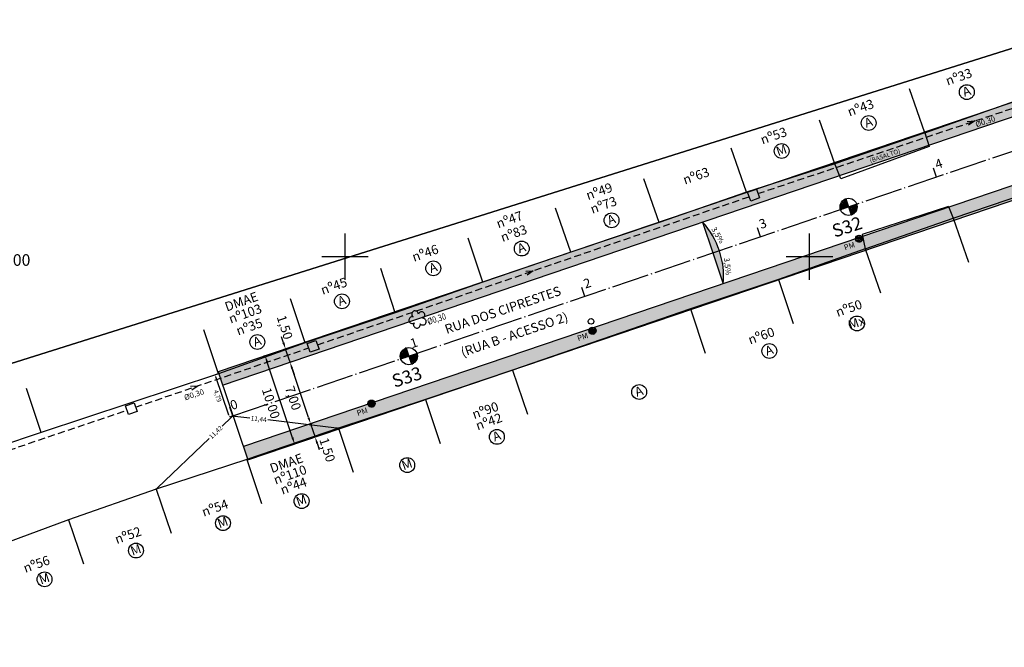
# Model space of a CAD drawing. Extents: x 181560 to 183822, y 1659685 to 1660863.
# Drawn here: x 181865 to 181971, y 1659958 to 1660026 of the extents above; entities that cross this region are included whole.
import ezdxf
from ezdxf.enums import TextEntityAlignment as Align

# ---------------------------------------------------------------- set-up
doc = ezdxf.new("R2010")
doc.units = 0
doc.header["$MEASUREMENT"] = 0
doc.header["$PDMODE"] = 34
doc.header["$PDSIZE"] = 1
for name, pattern in [('CONTINUO', [0]), ('DASHED2', [0.375, 0.25, -0.125]), ('HIDDEN', [0.375, 0.25, -0.125]), ('LIN0', [0]), ('TRACO-PONTO', [4.7, 4, -0.35, 0, -0.35])]:
    doc.linetypes.add(name, pattern=pattern)
for name, color, linetype in [('_P - Amarrações', 190, 'Continuous'), ('_P - Eixos de Projeto', 7, 'CONTINUO'), ('_P - Passeio', 254, 'CONTINUO'), ('_P - Projeto Geométrico', 6, 'CONTINUO'), ('_P - Superelevação', 7, 'Continuous'), ('C - Cadastros', 7, 'DASHED2'), ('C - Construções', 253, 'Continuous'), ('C - Divisa Cerca Arame', 253, 'CERCA_500'), ('C - Divisa Gradil', 253, 'LIN0'), ('C - Divisa Muro', 253, 'MURO_500'), ('C - Drenagem Existente', 140, 'Continuous'), ('C - Estações Poligonais', 253, 'Continuous'), ('C - Furos de Sondagens', 240, 'Continuous'), ('C - Rede Elétrica', 253, 'Continuous'), ('C - Textos_Lotes', 253, 'Continuous'), ('C - Textos_Pavimentos', 253, 'Continuous'), ('C - Textos_Ruas', 7, 'Continuous'), ('C - Vegetação', 104, 'Continuous'), ('D - Malha Gauss Kruger', 7, 'CONTINUO')]:
    doc.layers.add(name, color=color, linetype=linetype)
doc.layers.add('D - Articulação', color=30, linetype='Continuous', plot=False)
doc.styles.add('Arial', font='ARIAL.TTF')
doc.styles.add('CTRLABEL', font='romans', dxfattribs={"width": 0.8, "oblique": 15, "height": 0.13})
doc.styles.add('ESTACA', font='ARIAL.TTF')
doc.styles.add('G_CERCA_10000', font='romans.shx', dxfattribs={"width": 1.5})
doc.styles.add('ROMANS', font='romans.shx')
doc.styles.add('RomanS2', font='romans.shx')
doc.styles.add('SIMPLEX', font='simplex', dxfattribs={"height": 0.2})
doc.linetypes.add('CERCA_500', pattern='A,1.571429,["X",G_CERCA_10000,S=0.75,R=0,X=0,Y=-0.375],0.428571', length=2)
doc.linetypes.add('FENCELINE1', pattern='A,0.25,-0.1,[133,ltypeshp.shx,S=0.1,R=0,X=-0.1,Y=0],-0.1,1', length=1.45)
doc.linetypes.add('MURO_500', pattern='A,1.817143,["I",G_CERCA_10000,S=0.8,R=0,X=0,Y=-0.4],0.182857', length=2)
doc.dimstyles.new('Raios', dxfattribs={"dimtxt": 0.25, "dimasz": 0.2, "dimexe": 0.18, "dimexo": 0.0625, "dimgap": 0, "dimtad": 0, "dimzin": 0, "dimtxsty": 'RomanS2', "dimcen": 0.09, "dimadec": 0, "dimazin": 0, "dimtfac": 1, "dimtix": 1, "dimtofl": 0, "dimtmove": 1, "dimatfit": 0, "dimfxl": 0, "dimtolj": 1, "dimtzin": 0, "dimarcsym": 0})
doc.dimstyles.get("Standard").update_dxf_attribs({"dimtxt": 0.18, "dimasz": 0.18, "dimexe": 0.18, "dimexo": 0.0625, "dimgap": 0.09, "dimtad": 0, "dimtih": 1, "dimtoh": 1, "dimdec": 4, "dimzin": 0, "dimdsep": 46, "dimtxsty": 'Standard', "dimcen": 0.09, "dimaunit": 1, "dimadec": 4, "dimazin": 0, "dimtfac": 1, "dimtdec": 4, "dimtofl": 0, "dimtmove": 0, "dimatfit": 3, "dimfxl": 0, "dimtolj": 1, "dimtzin": 0, "dimarcsym": 0})

# ---------------------------------------------------------------- blocks, each defined once
blk = doc.blocks.new('S')
at = {"layer": 'C - Furos de Sondagens'}
h = blk.add_hatch(dxfattribs=at)
h.set_pattern_fill('_USER', color=240, scale=0.1, angle=330, style=0, pattern_type=0)
h.set_pattern_definition([(330, (-181740.87006, -1660721.8128), (0.05, 0.0866025403784), [])])
edge = h.paths.add_edge_path()
edge.add_line((0, 0), (0, -0.92))
edge.add_arc((0, 0), 0.924, 270, 336.3331)
edge.add_arc((0, 0), 0.924, 336.3331, 360)
edge.add_line((0.92, 0), (0, 0))
edge = h.paths.add_edge_path()
edge.add_arc((0, 0), 0.924, 90, 153.8055)
edge.add_arc((0, 0), 0.924, 153.8055, 180)
edge.add_line((-0.92, 0), (0, 0))
edge.add_line((0, 0), (0, 0.92))
at = {"layer": 'C - Furos de Sondagens', "color": 240}
for p, q in [((-0.92, 0), (0.92, 0)), ((0, 0.92), (0, -0.92))]:
    blk.add_line(p, q, dxfattribs=at)
blk.add_circle((0, 0), 0.924, dxfattribs=at)
at = {"layer": 'C - Furos de Sondagens', "color": 240, "style": 'Arial'}
blk.add_attdef('FURO', (0.96, 0.39), '', height=1.4, dxfattribs=at)
blk = doc.blocks.new('*D14')
at = {"layer": '_P - Projeto Geométrico', "color": 0, "linetype": 'CONTINUO', "lineweight": -2, "ltscale": 4}
for p, q in [((181891.33, 1659989.3), (181891.22, 1659989.26)), ((181894.34, 1659980.5), (181891.61, 1659988.65)), ((181894.51, 1659979.81), (181894.39, 1659979.78))]:
    blk.add_line(p, q, dxfattribs=at)
at = {"layer": '_P - Projeto Geométrico', "color": 0, "linetype": 'CONTINUO', "ltscale": 4}
for points in [[(181891.72, 1659988.69), (181891.5, 1659988.62), (181891.39, 1659989.32)], [(181894.45, 1659980.54), (181894.23, 1659980.46), (181894.56, 1659979.83)]]:
    blk.add_solid(points, dxfattribs=at)
at = {"layer": 'Defpoints', "color": 0, "linetype": 'CONTINUO', "ltscale": 4}
for p in [(181891.39, 1659989.32), (181891.39, 1659989.32), (181894.56, 1659979.83)]:
    blk.add_point(p, dxfattribs=at)
at = {"layer": '_P - Projeto Geométrico', "color": 0, "linetype": 'CONTINUO', "ltscale": 4, "insert": (181892.02, 1659984.22), "char_height": 1, "attachment_point": 5, "rotation": 288, "style": 'Arial'}
blk.add_mtext('\\A1;10,00', dxfattribs=at)
blk = doc.blocks.new('*D15')
at = {"layer": '_P - Projeto Geométrico', "color": 0, "linetype": 'CONTINUO', "lineweight": -2, "ltscale": 4}
for p, q in [((181894.01, 1659988.61), (181893.9, 1659988.58)), ((181896.07, 1659982.66), (181894.29, 1659987.97)), ((181896.23, 1659981.97), (181896.12, 1659981.94))]:
    blk.add_line(p, q, dxfattribs=at)
at = {"layer": '_P - Projeto Geométrico', "color": 0, "linetype": 'CONTINUO', "ltscale": 4}
for points in [[(181894.4, 1659988.01), (181894.18, 1659987.93), (181894.07, 1659988.63)], [(181896.18, 1659982.69), (181895.96, 1659982.62), (181896.29, 1659981.99)]]:
    blk.add_solid(points, dxfattribs=at)
at = {"layer": 'Defpoints', "color": 0, "linetype": 'CONTINUO', "ltscale": 4}
for p in [(181894.07, 1659988.63), (181894.07, 1659988.63), (181896.29, 1659981.99)]:
    blk.add_point(p, dxfattribs=at)
at = {"layer": '_P - Projeto Geométrico', "color": 0, "linetype": 'CONTINUO', "ltscale": 4, "insert": (181894.41, 1659984.77), "char_height": 1, "attachment_point": 5, "rotation": 288, "style": 'Arial'}
blk.add_mtext('\\A1;7,00', dxfattribs=at)
blk = doc.blocks.new('*D16')
at = {"layer": '_P - Projeto Geométrico', "color": 0, "linetype": 'CONTINUO', "lineweight": -2, "ltscale": 4}
for p, q in [((181893.37, 1659990.72), (181893.15, 1659991.38)), ((181894.07, 1659988.63), (181893.59, 1659990.05)), ((181893.65, 1659990.07), (181893.76, 1659990.11)), ((181894.13, 1659988.65), (181894.24, 1659988.69)), ((181894.29, 1659987.97), (181894.51, 1659987.3))]:
    blk.add_line(p, q, dxfattribs=at)
at = {"layer": '_P - Projeto Geométrico', "color": 0, "linetype": 'CONTINUO', "ltscale": 4}
for points in [[(181893.48, 1659990.76), (181893.26, 1659990.68), (181893.59, 1659990.05)], [(181894.4, 1659988.01), (181894.18, 1659987.93), (181894.07, 1659988.63)]]:
    blk.add_solid(points, dxfattribs=at)
at = {"layer": 'Defpoints', "color": 0, "linetype": 'CONTINUO', "ltscale": 4}
for p in [(181893.59, 1659990.05), (181893.59, 1659990.05), (181894.07, 1659988.63)]:
    blk.add_point(p, dxfattribs=at)
at = {"layer": '_P - Projeto Geométrico', "color": 0, "linetype": 'CONTINUO', "ltscale": 4, "insert": (181893.51, 1659992.39), "char_height": 1, "attachment_point": 5, "rotation": 288, "style": 'Arial'}
blk.add_mtext('\\A1;1,50', dxfattribs=at)
blk = doc.blocks.new('*D17')
at = {"layer": '_P - Projeto Geométrico', "color": 0, "linetype": 'CONTINUO', "lineweight": -2, "ltscale": 4}
for p, q in [((181896.07, 1659982.66), (181895.85, 1659983.32)), ((181896.35, 1659982.01), (181896.46, 1659982.05)), ((181896.29, 1659981.99), (181896.77, 1659980.57)), ((181896.83, 1659980.59), (181896.94, 1659980.63)), ((181896.99, 1659979.91), (181897.21, 1659979.24))]:
    blk.add_line(p, q, dxfattribs=at)
at = {"layer": '_P - Projeto Geométrico', "color": 0, "linetype": 'CONTINUO', "ltscale": 4}
for points in [[(181896.18, 1659982.69), (181895.96, 1659982.62), (181896.29, 1659981.99)], [(181897.1, 1659979.94), (181896.88, 1659979.87), (181896.77, 1659980.57)]]:
    blk.add_solid(points, dxfattribs=at)
at = {"layer": 'Defpoints', "color": 0, "linetype": 'CONTINUO', "ltscale": 4}
for p in [(181896.29, 1659981.99), (181896.77, 1659980.57), (181896.77, 1659980.57)]:
    blk.add_point(p, dxfattribs=at)
at = {"layer": '_P - Projeto Geométrico', "color": 0, "linetype": 'CONTINUO', "ltscale": 4, "insert": (181898.09, 1659979.19), "char_height": 1, "attachment_point": 5, "rotation": 288, "style": 'Arial'}
blk.add_mtext('\\A1;1,50', dxfattribs=at)
blk = doc.blocks.new('_Dot')
at = {"color": 0, "linetype": 'ByBlock', "lineweight": -2}
blk.add_line((-0.5, 0), (-1, 0), dxfattribs=at)
at = {"color": 0, "linetype": 'ByBlock', "const_width": 0.5}
blk.add_lwpolyline([(-0.25, 0, 1), (0.25, 0, 1)], format="xyb", close=True, dxfattribs=at)
blk = doc.blocks.new('*D192')
at = {"layer": '_P - Amarrações', "color": 0, "linetype": 'CONTINUO', "lineweight": -2}
for p, q in [((181887.78, 1659982.71), (181886.78, 1659981.75)), ((181879.82, 1659975.1), (181885.38, 1659980.42))]:
    blk.add_line(p, q, dxfattribs=at)
at = {"layer": 'Defpoints', "color": 0, "linetype": 'CONTINUO'}
for p in [(181887.93, 1659982.85), (181887.93, 1659982.85), (181879.67, 1659974.96)]:
    blk.add_point(p, dxfattribs=at)
at = {"layer": '_P - Amarrações', "color": 0, "linetype": 'CONTINUO', "lineweight": -2, "xscale": 0.2, "yscale": 0.2, "zscale": 0.2}
for p, rotation in [((181887.93, 1659982.85), 43.70048910297724), ((181879.67, 1659974.96), 223.7004891029772)]:
    blk.add_blockref('_Dot', p, dxfattribs=dict(at, rotation=rotation))
at = {"layer": '_P - Amarrações', "color": 0, "linetype": 'CONTINUO', "insert": (181886.08, 1659981.09), "char_height": 0.5, "attachment_point": 5, "rotation": 43.7005, "style": 'RomanS2'}
blk.add_mtext('\\A1;11,42', dxfattribs=at)
blk = doc.blocks.new('*D193')
at = {"layer": '_P - Amarrações', "color": 0, "linetype": 'CONTINUO', "lineweight": -2}
for p, q in [((181888.12, 1659982.83), (181889.73, 1659982.64)), ((181899.08, 1659981.54), (181891.67, 1659982.41))]:
    blk.add_line(p, q, dxfattribs=at)
at = {"layer": 'Defpoints', "color": 0, "linetype": 'CONTINUO'}
for p in [(181887.93, 1659982.85), (181887.93, 1659982.85), (181899.28, 1659981.51)]:
    blk.add_point(p, dxfattribs=at)
at = {"layer": '_P - Amarrações', "color": 0, "linetype": 'CONTINUO', "lineweight": -2, "xscale": 0.2, "yscale": 0.2, "zscale": 0.2}
for p, rotation in [((181887.93, 1659982.85), 173.2867799683911), ((181899.28, 1659981.51), 353.2867799683912)]:
    blk.add_blockref('_Dot', p, dxfattribs=dict(at, rotation=rotation))
at = {"layer": '_P - Amarrações', "color": 0, "linetype": 'CONTINUO', "insert": (181890.7, 1659982.52), "char_height": 0.5, "attachment_point": 5, "rotation": 353.2868, "style": 'RomanS2'}
blk.add_mtext('\\A1;11,44', dxfattribs=at)
blk = doc.blocks.new('*D194')
at = {"layer": '_P - Amarrações', "color": 0, "linetype": 'CONTINUO', "lineweight": -2}
for p, q in [((181886.38, 1659987.38), (181886.01, 1659987.26)), ((181887.49, 1659982.91), (181886.07, 1659987.07)), ((181887.93, 1659982.85), (181887.55, 1659982.72))]:
    blk.add_line(p, q, dxfattribs=at)
at = {"layer": '_P - Amarrações', "color": 0, "linetype": 'CONTINUO'}
for points in [[(181886.1, 1659987.08), (181886.04, 1659987.06), (181886.01, 1659987.26)], [(181887.52, 1659982.92), (181887.46, 1659982.9), (181887.55, 1659982.72)]]:
    blk.add_solid(points, dxfattribs=at)
at = {"layer": 'Defpoints', "color": 0, "linetype": 'CONTINUO'}
for p in [(181886.38, 1659987.38), (181886.01, 1659987.26), (181887.93, 1659982.85)]:
    blk.add_point(p, dxfattribs=at)
at = {"layer": '_P - Amarrações', "color": 0, "linetype": 'CONTINUO', "insert": (181886.28, 1659985), "char_height": 0.5, "attachment_point": 5, "rotation": 288.836, "style": 'RomanS2'}
blk.add_mtext('\\A1;4,79', dxfattribs=at)

msp = doc.modelspace()

# ---------------------------------------------------------------- hatches: boundary and pattern name
at = {"layer": '_P - Passeio', "linetype": 'CONTINUO'}
h = msp.add_hatch(color=254, dxfattribs=at)
h.paths.add_polyline_path([(181974.078, 1660078.651, 0.4153457), (181968.986, 1660081.141), (181866.487, 1660045.742), (181866.977, 1660044.324), (181969.476, 1660079.723), (181971.066, 1660079.737), (181990.274, 1660023.414), (181989.013, 1660022.456), (181886.318, 1659987.584), (181886.801, 1659986.164), (181989.495, 1660021.035, 0.4146001), (181991.995, 1660026.114)])
h.paths.add_polyline_path([(181989.495, 1660021.035), (181988.635, 1660022.011), (181987.499, 1660021.625), (181987.412, 1660020.328)], flags=16)
msp.add_hatch(color=254, dxfattribs=at).paths.add_polyline_path([(182012.889, 1659957.102), (182011.617, 1659956.14), (181908.791, 1659921.723), (181909.267, 1659920.301), (182010.007, 1659954.019), (182010.1, 1659955.316), (182011.238, 1659955.696), (182012.093, 1659954.717, 0.4158811), (182014.61, 1659959.801), (182013.313, 1659959.887), (182012.925, 1659961.023), (182013.9, 1659961.884), (181996.836, 1660011.917, 0.4138272), (181991.764, 1660014.413), (181991.677, 1660013.116), (181990.541, 1660012.73), (181989.681, 1660013.706), (181889.051, 1659979.536), (181889.534, 1659978.115), (181992.247, 1660012.993), (181993.828, 1660012.993)])
at = {"layer": '_P - Superelevação'}
h = msp.add_hatch(color=51, dxfattribs=at)
edge = h.paths.add_edge_path()
edge.add_arc((181932.001, 1659997.853), 8.752, 354.93294, 402.07839)
edge.add_line((181938.497, 1660003.718), (181939.607, 1660000.399))
edge.add_line((181939.607, 1660000.399), (181940.718, 1659997.08))
at = {"layer": 'C - Rede Elétrica'}
h = msp.add_hatch(dxfattribs=at)
h.set_pattern_fill('ANSI31', color=8, scale=0.5, angle=-59.00865, style=0)
h.set_pattern_definition([(345.9913543658, (-5819585.426996, -1034830.17964), (0.015129269088, 0.06064120065487), [])])
h.paths.add_polyline_path([(181955.147, 1660002.257, 1.0000104), (181955.542, 1660001.6, 1)])
h = msp.add_hatch(dxfattribs=at)
h.set_pattern_fill('ANSI31', color=8, scale=0.5, angle=-59.00865, style=0)
h.set_pattern_definition([(345.9913543658, (-5819614.13536, -1034840.08805), (0.015129269088, 0.06064120065487), [])])
h.paths.add_polyline_path([(181926.438, 1659992.349, 1.0000104), (181926.833, 1659991.691, 1)])
h = msp.add_hatch(dxfattribs=at)
h.set_pattern_fill('ANSI31', color=8, scale=0.5, angle=-59.00865, style=0)
h.set_pattern_definition([(345.9913543658, (-5819637.92802, -1034847.93482), (0.015129269088, 0.06064120065487), [])])
h.paths.add_polyline_path([(181902.646, 1659984.502, 1.0000104), (181903.041, 1659983.845, 1)])

# ---------------------------------------------------------------- linework, layer by layer
at = {"layer": '_P - Eixos de Projeto', "color": 5, "linetype": 'TRACO-PONTO', "flags": 128}
msp.add_lwpolyline([(181887.926, 1659982.85), (181998.678, 1660020.457)], dxfattribs=at)
at = {"layer": '_P - Eixos de Projeto', "color": 5, "linetype": 'CONTINUO', "flags": 128}
for points in [[(181963.678, 1660008.572), (181963.356, 1660009.519)], [(181944.74, 1660002.142), (181944.418, 1660003.089)], [(181925.802, 1659995.711), (181925.48, 1659996.658)], [(181906.864, 1659989.281), (181906.542, 1659990.227)], [(181887.926, 1659982.85), (181887.605, 1659983.797)]]:
    msp.add_lwpolyline(points, dxfattribs=at)
at = {"layer": '_P - Projeto Geométrico'}
for p, q in [((181989.013, 1660022.456), (181886.318, 1659987.584)), ((181889.534, 1659978.115), (181992.247, 1660012.993)), ((181886.318, 1659987.584), (181889.534, 1659978.115))]:
    msp.add_line(p, q, dxfattribs=at)
at = {"layer": '_P - Projeto Geométrico', "flags": 128}
for points in [[(181886.801, 1659986.164), (181989.495, 1660021.035, 0.4146001), (181991.995, 1660026.114), (181974.078, 1660078.651, 0.4153457), (181968.986, 1660081.141), (181866.487, 1660045.742)], [(181909.267, 1659920.301), (182012.093, 1659954.717, 0.4158811), (182014.61, 1659959.801), (181996.836, 1660011.917, 0.4138272), (181991.764, 1660014.413), (181889.051, 1659979.536)]]:
    msp.add_lwpolyline(points, format="xyb", dxfattribs=at)
at = {"layer": '_P - Superelevação', "color": 251, "flags": 128}
msp.add_lwpolyline([(181940.718, 1659997.08, 0.2086625), (181938.497, 1660003.718), (181939.607, 1660000.399), (181940.718, 1659997.08)], format="xyb", dxfattribs=at)
at = {"layer": 'C - Cadastros', "color": 8, "linetype": 'Continuous'}
for p, q in [((181964.956, 1660005.41), (181955.667, 1660002.372)), ((181964.956, 1660005.41), (181965.471, 1660004.13)), ((181955.667, 1660002.372), (181956.011, 1660000.834))]:
    msp.add_line(p, q, dxfattribs=at)
msp.add_lwpolyline([(181962.416, 1660013.34), (181962.892, 1660011.873), (181953.38, 1660008.382), (181952.727, 1660009.982)], dxfattribs=at)
at = {"layer": 'C - Construções', "color": 253, "linetype": 'LIN0'}
for centre in [(181966.94, 1660017.714), (181956.371, 1660014.384), (181947.004, 1660011.374), (181928.688, 1660003.912), (181919.025, 1660000.867), (181909.493, 1659998.738), (181899.661, 1659995.184), (181955.106, 1659992.803), (181890.552, 1659990.801), (181945.675, 1659989.832), (181931.663, 1659985.417), (181916.342, 1659980.59), (181906.688, 1659977.548), (181895.316, 1659973.67), (181886.852, 1659971.298), (181877.491, 1659968.349), (181867.642, 1659965.246)]:
    msp.add_circle(centre, 0.8, dxfattribs=at)
at = {"layer": 'C - Divisa Cerca Arame'}
for p, q in [((181962.416, 1660013.34), (181990.595, 1660023.271)), ((181952.727, 1660009.982), (181943.205, 1660006.955)), ((181965.471, 1660004.13), (181981.982, 1660009.802)), ((181937.174, 1659994.362), (181918.04, 1659987.781)), ((181886.38, 1659987.383), (181867.271, 1659981.057)), ((181908.65, 1659984.625), (181899.283, 1659981.513))]:
    msp.add_line(p, q, dxfattribs=at)
at = {"layer": 'C - Divisa Gradil', "linetype": 'FENCELINE1', "ltscale": 2.7}
for p, q in [((181924.311, 1660000.49), (181914.839, 1659997.234)), ((181956.011, 1660000.834), (181946.657, 1659997.533)), ((181956.011, 1660000.834), (181957.656, 1659996.113)), ((181914.839, 1659997.234), (181905.408, 1659993.963)), ((181946.657, 1659997.533), (181937.174, 1659994.362)), ((181937.174, 1659994.362), (181938.76, 1659989.62)), ((181918.04, 1659987.781), (181908.65, 1659984.625)), ((181867.271, 1659981.057), (181857.802, 1659977.876)), ((181889.407, 1659978.166), (181879.671, 1659974.961)), ((181879.671, 1659974.961), (181870.23, 1659971.662)), ((181870.23, 1659971.662), (181860.887, 1659968.214))]:
    msp.add_line(p, q, dxfattribs=at)
at = {"layer": 'C - Divisa Muro'}
for p, q in [((181962.416, 1660013.34), (181960.768, 1660018.061)), ((181952.727, 1660009.982), (181951.08, 1660014.702)), ((181962.416, 1660013.34), (181952.727, 1660009.982)), ((181943.205, 1660006.955), (181941.557, 1660011.675)), ((181933.803, 1660003.673), (181932.156, 1660008.394)), ((181943.205, 1660006.955), (181933.803, 1660003.673)), ((181924.311, 1660000.49), (181922.663, 1660005.211)), ((181933.803, 1660003.673), (181924.311, 1660000.49)), ((181956.011, 1660000.834), (181965.471, 1660004.13)), ((181965.471, 1660004.13), (181967.116, 1659999.408)), ((181914.839, 1659997.234), (181913.268, 1660001.98)), ((181905.408, 1659993.963), (181903.837, 1659998.709)), ((181946.657, 1659997.533), (181948.243, 1659992.791)), ((181895.693, 1659990.717), (181894.122, 1659995.463)), ((181905.408, 1659993.963), (181895.693, 1659990.717)), ((181886.38, 1659987.383), (181884.808, 1659992.129)), ((181895.693, 1659990.717), (181886.38, 1659987.383)), ((181918.04, 1659987.781), (181919.625, 1659983.039)), ((181867.271, 1659981.057), (181865.7, 1659985.804)), ((181908.65, 1659984.625), (181910.243, 1659979.886)), ((181899.283, 1659981.513), (181889.407, 1659978.166)), ((181899.283, 1659981.513), (181900.876, 1659976.773)), ((181889.407, 1659978.166), (181891, 1659973.426)), ((181879.671, 1659974.961), (181881.263, 1659970.221)), ((181870.23, 1659971.662), (181871.823, 1659966.922))]:
    msp.add_line(p, q, dxfattribs=at)
at = {"layer": 'C - Drenagem Existente', "color": 140, "linetype": 'HIDDEN', "ltscale": 3}
for points in [[(181944.451, 1660006.788), (181991.151, 1660022.429)], [(181897.026, 1659990.498), (181943.508, 1660006.455)], [(181877.451, 1659983.793), (181896.083, 1659990.166)], [(181842.479, 1659971.924), (181876.508, 1659983.461)]]:
    msp.add_lwpolyline(points, dxfattribs=at)
at = {"layer": 'C - Drenagem Existente', "color": 140, "linetype": 'LIN0'}
for points in [[(181966.981, 1660014.558), (181967.801, 1660014.608), (181967.122, 1660014.146)], [(181919.447, 1659998.426), (181920.267, 1659998.477), (181919.588, 1659998.014)], [(181883.35, 1659986.04), (181884.17, 1659986.091), (181883.491, 1659985.629)]]:
    msp.add_lwpolyline(points, dxfattribs=at)
for points in [[(181943.342, 1660006.927), (181944.285, 1660007.259), (181944.618, 1660006.316), (181943.674, 1660005.984)], [(181895.917, 1659990.637), (181896.86, 1659990.97), (181897.193, 1659990.026), (181896.249, 1659989.694)], [(181876.342, 1659983.932), (181877.285, 1659984.265), (181877.618, 1659983.322), (181876.674, 1659982.989)]]:
    msp.add_lwpolyline(points, close=True, dxfattribs=at)
at = {"layer": 'C - Estações Poligonais'}
msp.add_circle((181926.484, 1659993.023), 0.302, dxfattribs=at)
at = {"layer": 'C - Rede Elétrica'}
for centre in [(181955.344, 1660001.929), (181926.636, 1659992.02), (181902.843, 1659984.173)]:
    msp.add_circle(centre, 0.383, dxfattribs=at)
at = {"layer": 'C - Vegetação', "flags": 128}
msp.add_lwpolyline([(181907.897, 1659993.817, 0.5453256), (181907.364, 1659994.113, 0.5453256), (181907.315, 1659993.505, 0.5453256), (181906.869, 1659993.089, 0.5453256), (181907.432, 1659992.855, 0.5453256), (181907.69, 1659992.302, 0.5453256), (181908.087, 1659992.765, 0.5453256), (181908.693, 1659992.84, 0.5453256), (181908.374, 1659993.36, 0.5453256), (181908.491, 1659993.959, 0.5453256), (181907.897, 1659993.817)], format="xyb", dxfattribs=at)
at = {"layer": 'D - Articulação'}
for points in [[(181789.357, 1659964.963), (182090.274, 1660059.775), (182013.793, 1660302.511), (181712.876, 1660207.699)], [(181865.838, 1659722.226), (182166.755, 1659817.039), (182090.274, 1660059.775), (181789.357, 1659964.963)]]:
    msp.add_lwpolyline(points, close=True, dxfattribs=at)
at = {"layer": 'D - Malha Gauss Kruger', "color": 252, "linetype": 'CONTINUO', "flags": 128}
for points in [[(181900, 1659997.5), (181900, 1660002.5)], [(181950, 1659997.5), (181950, 1660002.5)], [(181897.5, 1660000), (181902.5, 1660000)], [(181947.5, 1660000), (181952.5, 1660000)]]:
    msp.add_lwpolyline(points, dxfattribs=at)

# ---------------------------------------------------------------- block references
at = {"layer": 'C - Furos de Sondagens', "linetype": 'CONTINUO'}
ref = msp.add_blockref('S', (181954.209, 1660005.357), dxfattribs=dict(at, rotation=18))
ref.add_attrib('FURO', 'S32', (181952.706, 1660002.039), dxfattribs={"color": 240, "height": 1.4, "rotation": 18, "style": 'Arial'})
ref = msp.add_blockref('S', (181906.864, 1659989.281), dxfattribs=dict(at, rotation=18))
ref.add_attrib('FURO', 'S33', (181905.322, 1659985.87), dxfattribs={"color": 240, "height": 1.4, "rotation": 18, "style": 'Arial'})

# ---------------------------------------------------------------- texts
at = {"layer": '_P - Eixos de Projeto', "color": 5, "style": 'SIMPLEX'}
for s, p in [('4', (181963.716, 1660009.409)), ('3', (181944.772, 1660002.971)), ('2', (181925.868, 1659996.546)), ('1', (181907.207, 1659990.129)), ('0', (181887.832, 1659983.469))]:
    msp.add_text(s, height=1, rotation=18.75556, dxfattribs=at).set_placement(p)
at = {"layer": '_P - Superelevação', "color": 251, "style": 'SIMPLEX'}
for rotation, p in [(300.67442, (181939.398, 1660002.967)), (276.33691, (181940.776, 1659999.849))]:
    msp.add_text('3,5%%%', height=0.6, rotation=rotation, dxfattribs=at).set_placement(p)
at = {"layer": 'C - Construções', "color": 253, "linetype": 'LIN0', "style": 'ESTACA'}
for s, p in [('A', (181966.912, 1660017.803)), ('A', (181956.344, 1660014.473)), ('M', (181946.977, 1660011.463)), ('A', (181928.661, 1660004.001)), ('A', (181918.998, 1660000.956)), ('A', (181909.466, 1659998.827)), ('A', (181899.634, 1659995.273)), ('Mx', (181955.078, 1659992.892)), ('A', (181890.524, 1659990.89)), ('A', (181945.648, 1659989.921)), ('A', (181931.635, 1659985.506)), ('A', (181916.315, 1659980.679)), ('M', (181906.661, 1659977.637)), ('M', (181895.289, 1659973.759)), ('M', (181886.825, 1659971.387)), ('M', (181877.463, 1659968.438)), ('M', (181867.615, 1659965.335))]:
    msp.add_text(s, height=1, rotation=19.43581, dxfattribs=at).set_placement(p, align=Align.MIDDLE_CENTER)
at = {"layer": 'C - Drenagem Existente', "color": 140, "linetype": 'LIN0', "style": 'ROMANS'}
for p in [(181967.881, 1660014.214), (181882.692, 1659984.806)]:
    msp.add_text('%%C0,30', height=0.6, rotation=18, dxfattribs=at).set_placement(p, align=Align.MIDDLE_LEFT)
at = {"layer": 'C - Rede Elétrica', "style": 'ROMANS', "oblique": 10}
for p in [(181953.734, 1660000.954), (181925.017, 1659991.178), (181901.275, 1659983.126)]:
    msp.add_text('PM', height=0.6, rotation=18, dxfattribs=at).set_placement(p, align=Align.MIDDLE_LEFT)
at = {"layer": 'C - Textos_Lotes', "color": 253, "linetype": 'LIN0', "style": 'ESTACA'}
for s, p in [('nº33', (181966.076, 1660019.364)), ('nº43', (181955.507, 1660016.034)), ('nº53', (181946.14, 1660013.024)), ('nº63', (181937.796, 1660008.704)), ('nº49', (181927.36, 1660007.037)), ('nº73', (181927.824, 1660005.562)), ('nº47', (181917.697, 1660003.992)), ('nº83', (181918.161, 1660002.517)), ('nº46', (181908.63, 1660000.388)), ('nº45', (181898.797, 1659996.834)), ('DMAE', (181888.834, 1659995.161)), ('nº103', (181889.242, 1659993.865)), ('nº50', (181954.242, 1659994.453)), ('nº35', (181889.688, 1659992.451)), ('nº60', (181944.811, 1659991.482)), ('nº90', (181915.096, 1659983.453)), ('nº42', (181915.478, 1659982.24)), ('DMAE', (181893.683, 1659977.762)), ('nº110', (181894.074, 1659976.521)), ('nº44', (181894.453, 1659975.32)), ('nº54', (181885.988, 1659972.948)), ('nº52', (181876.627, 1659969.999)), ('nº56', (181866.779, 1659966.896))]:
    msp.add_text(s, height=1, rotation=19.43581, dxfattribs=at).set_placement(p, align=Align.MIDDLE_CENTER)
at = {"layer": 'C - Textos_Pavimentos', "color": 253, "linetype": 'LIN0', "style": 'ROMANS'}
msp.add_text('(BASALTO)', height=0.5, rotation=19, dxfattribs=at).set_placement((181958.121, 1660010.862), align=Align.MIDDLE_CENTER)
at = {"layer": 'C - Textos_Ruas', "style": 'Arial'}
for s, p in [('RUA DOS CIPRESTES', (181917.142, 1659993.783)), ('(RUA B - ACESSO 2)', (181918.385, 1659991.147))]:
    msp.add_text(s, height=1, rotation=18.85842, dxfattribs=at).set_placement(p, align=Align.CENTER)
at = {"layer": 'C - Vegetação', "style": 'CTRLABEL', "oblique": 15, "width": 0.8}
msp.add_text('Ø0,30', height=0.7, rotation=18, dxfattribs=at).set_placement((181908.983, 1659992.648))
at = {"layer": 'D - Malha Gauss Kruger', "color": 252, "style": 'ROMANS'}
msp.add_text('N = 1660000', height=1.25, rotation=0, dxfattribs=at).set_placement((181856.55, 1659999.009, -3.142))

# ---------------------------------------------------------------- dimensions: what is measured, and where the dimension line sits
at = {"layer": '_P - Amarrações', "linetype": 'CONTINUO'}
for base, p1, p2, angle, override, picture, middle in [((181886.008, 1659987.256), (181887.926, 1659982.85), (181886.38, 1659987.383), 108.83596, {"dimtxt": 0.5, "dimasz": 0.2, "dimexe": 0, "dimexo": 0, "dimsah": 1, "dimtmove": 2, "dimatfit": 3}, '*D194', (181886.281, 1659985.005)), ((181887.926, 1659982.85), (181879.671, 1659974.961), (181887.926, 1659982.85), 43.70049, {"dimtxt": 0.5, "dimasz": 0.2, "dimexe": 0, "dimexo": 0, "dimblk1": 'Dot', "dimblk2": 'Dot', "dimsah": 1, "dimtmove": 0, "dimatfit": 3}, '*D192', (181886.082, 1659981.088)), ((181887.926, 1659982.85), (181899.283, 1659981.513), (181887.926, 1659982.85), 173.28678, {"dimtxt": 0.5, "dimasz": 0.2, "dimexe": 0, "dimexo": 0, "dimblk1": 'Dot', "dimblk2": 'Dot', "dimsah": 1, "dimtmove": 0, "dimatfit": 3}, '*D193', (181890.696, 1659982.524))]:
    dim = msp.add_linear_dim(base=base, p1=p1, p2=p2, angle=angle, dimstyle='Raios', override=override, dxfattribs=at)
    dim.commit()
    dim.dimension.update_dxf_attribs({"geometry": picture, "text_midpoint": middle, "dimtype": 161})
at = {"layer": '_P - Projeto Geométrico', "color": 240, "linetype": 'CONTINUO', "ltscale": 4}
for base, p1, p2, angle, override, picture, middle in [((181893.594, 1659990.055), (181894.07, 1659988.632), (181893.594, 1659990.055), 108.50567, {"dimtxt": 1, "dimasz": 0.7, "dimexo": 0.0625, "dimdec": 2, "dimdsep": 44, "dimtxsty": 'Arial', "dimdle": 0, "dimtofl": 1, "dimtmove": 2, "dimfxlon": 0}, '*D16', (181893.507, 1659992.391)), ((181891.391, 1659989.317), (181894.564, 1659979.834), (181891.391, 1659989.317), 108.50567, {"dimtxt": 1, "dimasz": 0.7, "dimdec": 2, "dimdsep": 44, "dimtxsty": 'Arial', "dimtmove": 2}, '*D14', (181892.024, 1659984.223)), ((181894.07, 1659988.632), (181896.292, 1659981.994), (181894.07, 1659988.632), 108.50567, {"dimtxt": 1, "dimasz": 0.7, "dimdec": 2, "dimdsep": 44, "dimtxsty": 'Arial', "dimtmove": 2}, '*D15', (181894.413, 1659984.766)), ((181896.768, 1659980.572), (181896.292, 1659981.994), (181896.768, 1659980.572), 288.50567, {"dimtxt": 1, "dimasz": 0.7, "dimexo": 0.0625, "dimdec": 2, "dimdsep": 44, "dimtxsty": 'Arial', "dimdle": 0, "dimtofl": 1, "dimtmove": 2, "dimfxlon": 0}, '*D17', (181898.086, 1659979.19))]:
    dim = msp.add_linear_dim(base=base, p1=p1, p2=p2, angle=angle, dimstyle='Standard', override=override, dxfattribs=at)
    dim.commit()
    dim.dimension.update_dxf_attribs({"geometry": picture, "text_midpoint": middle, "dimtype": 161, "text_rotation": 288})

doc.saveas('drawing.dxf')
